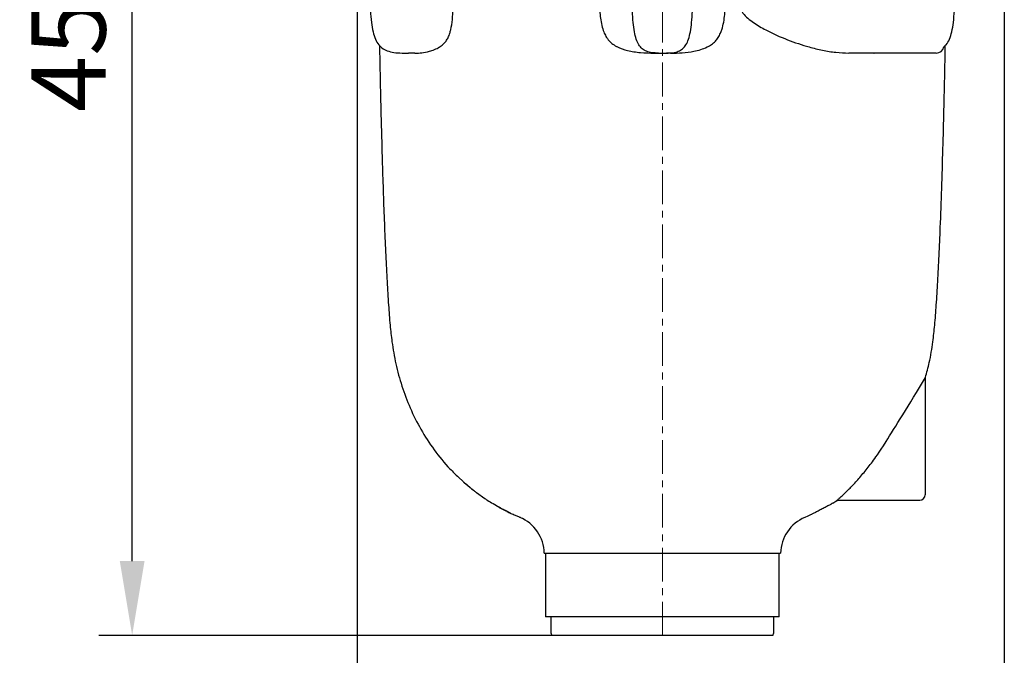
# Model space of a CAD drawing. Units: millimetres. Extents: x 376 to 12135, y -2247 to 7239.
# Drawn here: x 4339 to 4710, y 2568 to 2808 of the extents above; entities that cross this region are included whole.
import ezdxf

# ---------------------------------------------------------------- set-up
doc = ezdxf.new("R2010")
doc.units = ezdxf.units.MM
doc.header["$PDSIZE"] = -1
doc.linetypes.add('CENTERX2', pattern=[20.32, 12.7, -2.54, 2.54, -2.54])
doc.layers.add('1', color=1, linetype='Continuous', lineweight=25)
doc.layers.add('FORMAT', color=7, linetype='Continuous', lineweight=30)
doc.layers.add('Dim', color=7, linetype='Continuous')
doc.dimstyles.new('1$0', dxfattribs={"dimscale": 10, "dimtxt": 2.8, "dimasz": 2.8, "dimexe": 1.25, "dimexo": 0, "dimgap": 1, "dimtad": 1, "dimrnd": 0.01, "dimdsep": 46, "dimtxsty": 'Standard', "dimcen": 0, "dimclrd": 256, "dimclre": 6, "dimclrt": 7, "dimazin": 2, "dimtfac": 0.8, "dimtmove": 0, "dimatfit": 3, "dimfxl": 1, "dimtolj": 1, "dimarcsym": 0})

# ---------------------------------------------------------------- blocks, each defined once
blk = doc.blocks.new('*D251')
at = {"layer": 'Defpoints', "color": 0, "transparency": 16777216}
for p in [(4381.54, 3033.77), (4581.31, 3033.77), (4539.68, 2575.62)]:
    blk.add_point(p, dxfattribs=at)
at = {"layer": 'Dim', "color": 6, "lineweight": -2, "transparency": 16777216}
for p, q in [((4581.31, 3033.77), (4369.04, 3033.77)), ((4539.68, 2575.62), (4369.04, 2575.62))]:
    blk.add_line(p, q, dxfattribs=at)
at = {"layer": 'Dim', "lineweight": -2, "transparency": 16777216}
blk.add_line((4381.54, 2603.62), (4381.54, 3005.77), dxfattribs=at)
at = {"layer": 'Dim', "transparency": 16777216}
for points in [[(4376.88, 3005.77), (4386.21, 3005.77), (4381.54, 3033.77)], [(4376.88, 2603.62), (4386.21, 2603.62), (4381.54, 2575.62)]]:
    blk.add_solid(points, dxfattribs=at)
at = {"layer": 'Dim', "color": 7, "transparency": 16777216, "insert": (4357.54, 2804.7), "char_height": 28, "attachment_point": 5, "rotation": 90}
blk.add_mtext('\\A1;458', dxfattribs=at)
blk = doc.blocks.new('*D252')
at = {"layer": 'Defpoints', "color": 0, "transparency": 16777216}
for p in [(4710.13, 2968.3), (4466.31, 2837.62), (4710.13, 2480.31)]:
    blk.add_point(p, dxfattribs=at)
at = {"layer": 'Dim', "color": 6, "lineweight": -2, "transparency": 16777216}
for p, q in [((4710.13, 2968.3), (4710.13, 2467.81)), ((4466.31, 2837.62), (4466.31, 2467.81))]:
    blk.add_line(p, q, dxfattribs=at)
at = {"layer": 'Dim', "lineweight": -2, "transparency": 16777216}
blk.add_line((4494.31, 2480.31), (4682.13, 2480.31), dxfattribs=at)
at = {"layer": 'Dim', "transparency": 16777216}
for points in [[(4494.31, 2484.97), (4494.31, 2475.64), (4466.31, 2480.31)], [(4682.13, 2484.97), (4682.13, 2475.64), (4710.13, 2480.31)]]:
    blk.add_solid(points, dxfattribs=at)
at = {"layer": 'Dim', "color": 7, "transparency": 16777216, "insert": (4581.31, 2504.31), "char_height": 28, "attachment_point": 5}
blk.add_mtext('\\A1;%%c244', dxfattribs=at)
blk = doc.blocks.new('2-c50')
at = {"layer": '1', "lineweight": 30}
for p, q in [((-97.26, 188.5), (-95.61, 188.5)), ((-93.24, 188.5), (-95.61, 188.5)), ((-3.08, 188.5), (-1.53, 188.5)), ((-1.53, 188.5), (1.53, 188.5)), ((3.08, 188.5), (1.53, 188.5)), ((103.13, 188.5), (70.22, 188.5)), ((79.72, 188.5), (79.76, 188.5)), ((82.23, 188.5), (79.76, 188.5)), ((103.13, 188.5), (103.13, 188.5)), ((99, 66.02), (99, 42.63)), ((99, 42.63), (99, 22)), ((-76.83, 28.71), (-75.01, 26.98)), ((-73.36, 25.46), (-73.49, 25.55)), ((-73.45, 25.5), (-73.02, 25.18)), ((-70.82, 23.42), (-70.74, 23.43)), ((-69.98, 22.93), (-66.9, 20.64)), ((-63.82, 18.75), (-62.46, 17.98)), ((64.24, 18.87), (65.37, 19.57)), ((66.94, 20), (97, 20)), ((-62.45, 17.84), (-62.45, 17.84)), ((-60.88, 17.02), (-60.87, 16.98)), ((-59.1, 15.99), (-59.16, 16.03)), ((-55.82, 14.52), (-53.54, 13.6)), ((-44.5, 0), (0, 0)), ((-44, 0), (-44, -24)), ((0, 0), (44.5, 0)), ((44, -24), (44, 0)), ((44, -24), (-44, -24)), ((-42, -24), (-42, -30)), ((42, -30), (42, -24)), ((-42, -30), (-41.64, -31)), ((41.64, -31), (-41.64, -31)), ((41.64, -31), (42, -30))]:
    blk.add_line(p, q, dxfattribs=at)
for centre, radius, start, end in [((103.18, 191.37), 2.87, 268.9135, 349.8545), ((97, 22), 2, 270, 0), ((-59.5, -0.34), 15, 1.2964, 67.3249), ((59.5, -0.34), 15, 112.6751, 178.7036)]:
    blk.add_arc(centre, radius, start, end, dxfattribs=at)
for points, knots in [([(-110.26, 231), (-110.27, 228.48), (-110.27, 223.5), (-110.29, 216.41), (-110.23, 210.07), (-110.06, 204.73), (-109.71, 200.3), (-109.14, 196.7), (-108.27, 193.83), (-107, 191.61), (-105.24, 190.02), (-103, 189.05), (-100.29, 188.56), (-98.33, 188.52), (-97.26, 188.5)], [0, 0, 0, 0, 0.1500958, 0.296937, 0.4222756, 0.5277533, 0.615141, 0.6865005, 0.7444996, 0.7929326, 0.8371385, 0.8832682, 0.9364494, 1, 1, 1, 1]), ([(-1.53, 188.5), (-2.35, 188.52), (-3.85, 188.56), (-5.93, 189.05), (-7.64, 190.02), (-8.99, 191.61), (-9.96, 193.83), (-10.62, 196.68), (-11.06, 200.22), (-11.32, 204.54), (-11.46, 209.74), (-11.51, 215.89), (-11.5, 223.09), (-11.49, 228.24), (-11.49, 231)], [0, 0, 0, 0, 0.063551, 0.116732, 0.162862, 0.207068, 0.255501, 0.3135, 0.383418, 0.468742, 0.571434, 0.693177, 0.835529, 1, 1, 1, 1]), ([(1.53, 188.5), (2.35, 188.52), (3.85, 188.56), (5.93, 189.05), (7.64, 190.02), (8.99, 191.61), (9.96, 193.83), (10.62, 196.68), (11.06, 200.22), (11.32, 204.54), (11.46, 209.74), (11.51, 215.89), (11.5, 223.09), (11.49, 228.24), (11.49, 231)], [0, 0, 0, 0, 0.063551, 0.116732, 0.162862, 0.207068, 0.255501, 0.3135, 0.383418, 0.468742, 0.571434, 0.693177, 0.835529, 1, 1, 1, 1]), ([(106, 190.86), (106.3, 191.11), (107.23, 191.87), (108.25, 193.86), (109.14, 196.7), (109.71, 200.31), (110.06, 204.73), (110.23, 210.07), (110.29, 216.41), (110.27, 223.5), (110.27, 228.48), (110.26, 231)], [0, 0, 0, 0, 0.027984, 0.087356, 0.158454, 0.24593, 0.353055, 0.482355, 0.636002, 0.816007, 1, 1, 1, 1]), ([(-93.24, 188.5), (-93.24, 188.5), (-92.33, 188.5), (-90.72, 188.58), (-88.17, 189.04), (-85.87, 189.79), (-84.12, 190.64), (-82.64, 191.72), (-81.52, 192.93), (-80.68, 194.39), (-80.11, 195.85), (-79.53, 198.09), (-79.07, 201.16), (-78.87, 205.13), (-78.84, 208.32), (-78.84, 210.19), (-78.84, 210.71)], [0, 0, 0, 0, 0.000002, 0.121101, 0.241966, 0.316225, 0.390373, 0.443943, 0.497371, 0.545899, 0.594509, 0.632718, 0.740284, 0.848651, 0.957052, 1, 1, 1, 1]), ([(-23.87, 210.71), (-23.85, 209.73), (-23.8, 206.94), (-23.57, 203.22), (-23.03, 199.61), (-22.4, 197.2), (-21.54, 195.15), (-20.47, 193.5), (-19.05, 192.08), (-17.87, 191.32), (-15.96, 190.31), (-12.99, 189.31), (-8.22, 188.61), (-4.81, 188.5), (-3.08, 188.5), (-3.08, 188.5)], [0, 0, 0, 0, 0.080101, 0.227241, 0.302175, 0.376945, 0.429404, 0.483408, 0.538026, 0.595072, 0.601465, 0.721905, 0.859064, 0.999998, 1, 1, 1, 1]), ([(3.08, 188.5), (3.08, 188.5), (4.56, 188.5), (7.52, 188.58), (11.33, 189.03), (14.45, 189.8), (16.67, 190.64), (18.53, 191.71), (19.95, 192.92), (21.08, 194.38), (21.85, 195.85), (22.57, 197.77), (23.14, 200.15), (23.65, 204.1), (23.82, 207.64), (23.86, 210.19), (23.87, 210.71)], [0, 0, 0, 0, 0.000002, 0.120125, 0.241988, 0.315622, 0.390399, 0.443115, 0.497419, 0.545176, 0.594581, 0.632793, 0.712695, 0.792772, 0.957048, 1, 1, 1, 1]), ([(28.89, 206.84), (28.93, 206.52), (29.01, 206.03), (29.41, 204.89), (30.39, 203.35), (32.18, 201.57), (35.07, 199.42), (40.04, 196.54), (47.1, 193.39), (54.31, 191.01), (60.39, 189.53), (65.39, 188.68), (68.61, 188.56), (70.22, 188.5)], [0, 0, 0, 0, 0.018555, 0.029153, 0.070966, 0.12457, 0.17841, 0.287334, 0.471425, 0.655616, 0.770402, 0.885375, 1, 1, 1, 1]), ([(-106.59, 191.39), (-106.57, 190.36), (-106.5, 186.01), (-106.33, 178.12), (-106.09, 167.59), (-105.81, 156.62), (-105.49, 145.37), (-105.13, 134.1), (-104.72, 123.03), (-104.27, 112.49), (-103.78, 102.72), (-103.24, 93.95), (-102.68, 86.38), (-102.15, 81.77), (-101.91, 79.69)], [0, 0, 0, 0, 0.0277453, 0.1166965, 0.2116359, 0.31046, 0.4110682, 0.5133943, 0.6131813, 0.7082328, 0.796389, 0.8755679, 0.9438772, 1, 1, 1, 1]), ([(101.91, 79.69), (102.15, 81.77), (102.68, 86.36), (103.24, 93.91), (103.78, 102.66), (104.27, 112.4), (104.77, 124.08), (105.25, 137.49), (105.7, 152.3), (106.05, 165.78), (106.32, 177.59), (106.49, 185.67), (106.57, 190.19), (106.59, 191.39)], [0, 0, 0, 0, 0.055987, 0.12411, 0.203062, 0.290966, 0.385754, 0.516707, 0.650877, 0.783312, 0.878505, 0.96782, 1, 1, 1, 1]), ([(-101.91, 79.69), (-101.47, 76.91), (-100.58, 71.27), (-98.26, 62.92), (-95.13, 54.65), (-91.11, 46.58), (-86.09, 38.87), (-81.31, 32.83), (-77.91, 29.71), (-76.83, 28.71)], [0, 0, 0, 0, 0.14595, 0.295357, 0.447731, 0.603092, 0.761534, 0.923469, 1, 1, 1, 1]), ([(99.13, 66.23), (99.59, 68.11), (100.84, 72.52), (101.52, 77.06), (101.91, 79.69)], [0, 0, 0, 0, 0.420911, 1, 1, 1, 1]), ([(65.36, 19.58), (65.37, 19.58), (65.37, 19.58), (65.85, 19.99), (66.71, 20.74), (68.09, 22), (70.18, 24.01), (72.83, 26.79), (75.94, 30.37), (79.16, 34.47), (82.49, 39.06), (92.88, 55.93), (99.13, 66.23)], [0, 0, 0, 0, 0.051452, 0.113417, 0.176866, 0.266066, 0.357765, 0.480759, 0.60731, 0.73276, 0.861293, 1, 1, 1, 1]), ([(-74.9, 26.8), (-74.88, 26.79), (-74.85, 26.78), (-74.66, 26.63), (-74.36, 26.38), (-73.95, 26.04), (-73.63, 25.76), (-73.46, 25.62)], [0, 0, 0, 0, 0.2006604, 0.3630728, 0.525335, 0.7559623, 1, 1, 1, 1]), ([(-73.49, 25.55), (-73.73, 25.75), (-74.11, 26.07), (-74.55, 26.46), (-74.79, 26.69), (-74.9, 26.79), (-74.9, 26.8), (-74.9, 26.8)], [0, 0, 0, 0, 0.336282, 0.521967, 0.708864, 0.885034, 1, 1, 1, 1]), ([(-74.11, 26.11), (-74.11, 26.11), (-74.1, 26.1), (-74.03, 26.03), (-73.9, 25.91), (-73.67, 25.72), (-73.48, 25.55), (-73.36, 25.46)], [0, 0, 0, 0, 0.166339, 0.305209, 0.443915, 0.661127, 1, 1, 1, 1]), ([(-73.43, 25.55), (-73.53, 25.64), (-73.7, 25.78), (-73.91, 25.95), (-74.03, 26.06), (-74.1, 26.11), (-74.11, 26.11), (-74.11, 26.11)], [0, 0, 0, 0, 0.337496, 0.525681, 0.715413, 0.87831, 1, 1, 1, 1]), ([(-73.46, 25.62), (-73.33, 25.51), (-73.08, 25.3), (-72.65, 24.94), (-72.38, 24.71), (-72.21, 24.56)], [0, 0, 0, 0, 0.2932482, 0.5565212, 1, 1, 1, 1]), ([(-72.85, 25.06), (-72.92, 25.13), (-73.05, 25.23), (-73.24, 25.4), (-73.37, 25.5), (-73.43, 25.55)], [0, 0, 0, 0, 0.396762, 0.694852, 1, 1, 1, 1]), ([(-72.07, 24.4), (-72.18, 24.49), (-72.36, 24.64), (-72.62, 24.86), (-72.77, 25), (-72.85, 25.06)], [0, 0, 0, 0, 0.432113, 0.715529, 1, 1, 1, 1]), ([(-72.21, 24.56), (-72, 24.39), (-71.67, 24.11), (-71.24, 23.75), (-70.96, 23.53), (-70.82, 23.42)], [0, 0, 0, 0, 0.438119, 0.718014, 1, 1, 1, 1]), ([(-69.99, 22.76), (-70.28, 22.98), (-70.8, 23.38), (-71.47, 23.91), (-71.86, 24.22), (-72.07, 24.4)], [0, 0, 0, 0, 0.359578, 0.63854, 1, 1, 1, 1]), ([(-66.9, 20.64), (-66.59, 20.41), (-65.63, 19.67), (-64.55, 19.12), (-63.82, 18.75)], [0, 0, 0, 0, 0.317785, 1, 1, 1, 1]), ([(64.21, 18.86), (64.05, 18.76), (63.71, 18.58), (62.66, 18), (61.33, 17.27), (59.83, 16.48), (58.34, 15.7), (57.03, 15.03), (56.05, 14.54), (55.66, 14.35), (55.56, 14.3), (53.72, 13.5)], [0, 0, 0, 0, 0.123185, 0.24637, 0.369573, 0.492762, 0.615914, 0.739063, 0.862248, 0.985451, 1, 1, 1, 1]), ([(64.21, 18.86), (64.23, 18.87), (64.28, 18.9), (64.26, 18.88), (64.24, 18.87)], [0, 0, 0, 0, 0.259825, 1, 1, 1, 1]), ([(65.37, 19.57), (65.38, 19.58), (65.55, 19.69), (66.06, 19.92), (66.6, 19.97), (66.94, 20)], [0, 0, 0, 0, 0.0168829, 0.3860262, 1, 1, 1, 1]), ([(-62.45, 17.84), (-62.43, 17.84), (-62.41, 17.84), (-62.2, 17.73), (-62.15, 17.7)], [0, 0, 0, 0, 0.749344, 1, 1, 1, 1]), ([(-61.14, 17.07), (-61.32, 17.17), (-61.64, 17.35), (-62.04, 17.58), (-62.33, 17.75), (-62.4, 17.79), (-62.43, 17.82)], [0, 0, 0, 0, 0.281295, 0.508705, 0.737336, 1, 1, 1, 1]), ([(-62.06, 17.66), (-62.06, 17.66), (-61.98, 17.62), (-61.71, 17.47), (-61.31, 17.25), (-61.02, 17.1), (-60.88, 17.02)], [0, 0, 0, 0, 0.001391, 0.340226, 0.682236, 1, 1, 1, 1]), ([(-61.62, 17.37), (-61.63, 17.37), (-61.63, 17.37), (-61.6, 17.35), (-61.52, 17.3), (-61.47, 17.27)], [0, 0, 0, 0, 0.248274, 0.497169, 1, 1, 1, 1]), ([(-60.87, 16.98), (-60.99, 17.05), (-61.18, 17.15), (-61.4, 17.27), (-61.55, 17.34), (-61.61, 17.37), (-61.62, 17.37), (-61.62, 17.37)], [0, 0, 0, 0, 0.298841, 0.465416, 0.633374, 0.845358, 1, 1, 1, 1]), ([(-61.47, 17.27), (-61.44, 17.25), (-61.37, 17.22), (-61.26, 17.15), (-61.19, 17.11), (-61.17, 17.1)], [0, 0, 0, 0, 0.40249, 0.828728, 1, 1, 1, 1]), ([(-61.17, 17.1), (-61.12, 17.07), (-61.03, 17.03), (-60.93, 16.97), (-60.89, 16.95), (-60.86, 16.94)], [0, 0, 0, 0, 0.480518, 0.734104, 1, 1, 1, 1]), ([(-60.13, 16.53), (-60.26, 16.6), (-60.54, 16.75), (-60.91, 16.95), (-61.11, 17.06), (-61.14, 17.07)], [0, 0, 0, 0, 0.459304, 0.915532, 1, 1, 1, 1]), ([(-60.86, 16.94), (-60.77, 16.89), (-60.48, 16.74), (-60.33, 16.69), (-59.91, 16.49), (-59.51, 16.29), (-59.11, 16.09), (-58.87, 15.97), (-58.78, 15.92)], [0, 0, 0, 0, 0.172342, 0.514086, 0.651566, 0.789841, 0.917972, 1, 1, 1, 1]), ([(-59.59, 16.27), (-59.65, 16.3), (-59.75, 16.34), (-59.93, 16.43), (-60.06, 16.5), (-60.13, 16.53)], [0, 0, 0, 0, 0.488387, 0.740551, 1, 1, 1, 1]), ([(-59.35, 16.16), (-59.39, 16.18), (-59.46, 16.21), (-59.53, 16.24), (-59.57, 16.26), (-59.59, 16.27)], [0, 0, 0, 0, 0.499456, 0.749721, 1, 1, 1, 1]), ([(-58.81, 15.9), (-58.88, 15.94), (-58.99, 15.99), (-59.14, 16.06), (-59.26, 16.12), (-59.31, 16.15), (-59.35, 16.16)], [0, 0, 0, 0, 0.2638252, 0.4724022, 0.6812125, 1, 1, 1, 1]), ([(-59.16, 16.03), (-58.99, 15.95), (-58.73, 15.82), (-58.43, 15.67), (-58.26, 15.59), (-58.18, 15.56), (-58.17, 15.55), (-58.17, 15.55)], [0, 0, 0, 0, 0.334775, 0.518325, 0.702529, 0.878934, 1, 1, 1, 1]), ([(-57.32, 15.14), (-57.35, 15.15), (-57.4, 15.16), (-57.73, 15.32), (-58.17, 15.53), (-58.66, 15.77), (-58.99, 15.94), (-59.1, 15.99)], [0, 0, 0, 0, 0.290549, 0.465463, 0.640592, 0.880512, 1, 1, 1, 1]), ([(-58.17, 15.55), (-58.17, 15.56), (-58.18, 15.57), (-58.34, 15.66), (-58.52, 15.75), (-58.69, 15.84), (-58.78, 15.89), (-58.81, 15.9)], [0, 0, 0, 0, 0.376393, 0.571094, 0.765404, 0.927548, 1, 1, 1, 1]), ([(-58.78, 15.92), (-58.56, 15.81), (-58.16, 15.61), (-57.69, 15.36), (-57.4, 15.2), (-57.32, 15.15), (-57.32, 15.14), (-57.32, 15.14)], [0, 0, 0, 0, 0.241886, 0.458024, 0.643976, 0.879902, 1, 1, 1, 1]), ([(-58.19, 15.58), (-57.98, 15.46), (-57.23, 15.02), (-56.41, 14.73), (-55.82, 14.52)], [0, 0, 0, 0, 0.2815655, 1, 1, 1, 1])]:
    blk.add_open_spline(points, degree=3, knots=knots, dxfattribs=at)

msp = doc.modelspace()

# ---------------------------------------------------------------- linework, layer by layer
at = {"layer": 'FORMAT', "color": 7, "linetype": 'CENTERX2', "lineweight": 0}
msp.add_line((4581.313, 2575.621), (4581.313, 3074.602), dxfattribs=at)

# ---------------------------------------------------------------- block references
at = {"layer": 'Dim'}
msp.add_blockref('2-c50', (4581.313, 2606.621), dxfattribs=at)

# ---------------------------------------------------------------- dimensions: what is measured, and where the dimension line sits
dim = msp.add_linear_dim(base=(4381.542, 3033.772), p1=(4539.677, 2575.621), p2=(4581.313, 3033.772), angle=90, dimstyle='1$0', override={"dimdec": 0}, dxfattribs=at)
dim.commit()
dim.dimension.update_dxf_attribs({"geometry": '*D251', "text_midpoint": (4357.542, 2804.697)})
dim = msp.add_linear_dim(base=(4710.128, 2480.308), p1=(4466.313, 2837.621), p2=(4710.128, 2968.302), text='%%c<>', dimstyle='1$0', override={"dimdec": 0}, dxfattribs=at)
dim.commit()
dim.dimension.update_dxf_attribs({"geometry": '*D252', "text_midpoint": (4581.313, 2480.308), "dimtype": 160})

doc.saveas('drawing.dxf')
